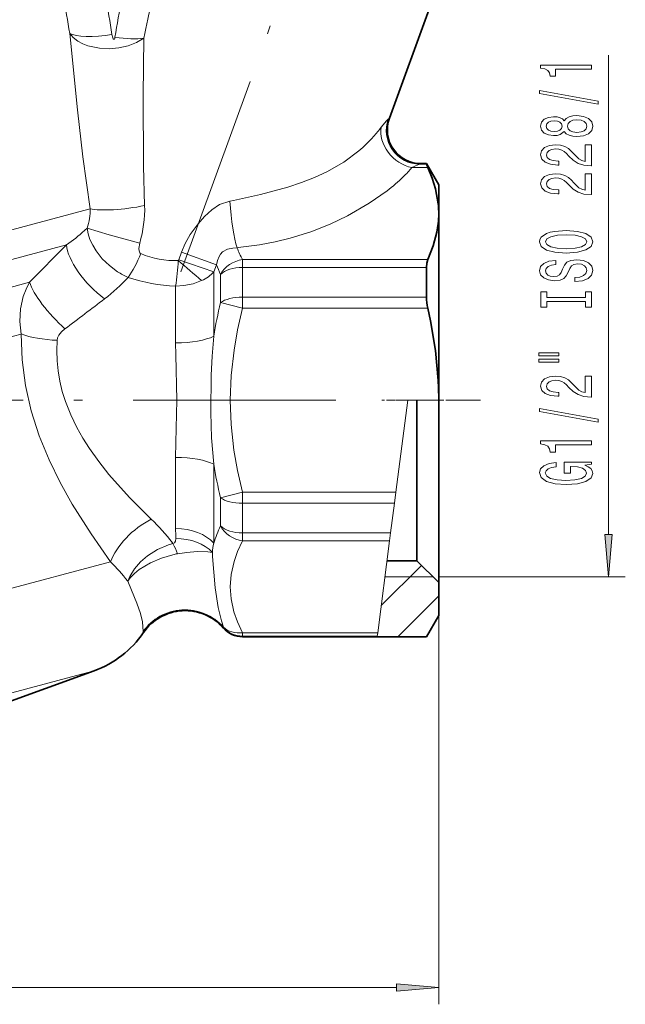
# Model space of a CAD drawing. Extents: x 0 to 210, y 0 to 297.
# Drawn here: x 117 to 153, y 141 to 199 of the extents above; entities that cross this region are included whole.
import ezdxf

# ---------------------------------------------------------------- set-up
doc = ezdxf.new("R2010")
doc.units = 0
doc.linetypes.add('DASHDOT', pattern=[18.5, 12, -3, 0.5, -3])

msp = doc.modelspace()

# ---------------------------------------------------------------- linework, layer by layer
at = {"color": 7, "linetype": 'DASHDOT', "lineweight": 13}
for p, q in [((137.028, 212.924), (125.579, 181.468)), ((68.282, 176.669), (144.35, 176.669))]:
    msp.add_line(p, q, dxfattribs=at)
at = {"color": 7, "lineweight": 35}
for p, q in [((141.38, 200.029), (138.951, 193.353)), ((140.83, 190.669), (141.148, 190.669)), ((141.148, 190.669), (141.148, 190.632)), ((141.87, 189.419), (141.148, 190.669)), ((141.87, 189.419), (141.87, 187.74)), ((141.87, 187.74), (141.868, 187.844)), ((141.87, 187.681), (141.87, 187.74)), ((141.87, 187.681), (141.87, 176.728)), ((141.148, 184.53), (141.148, 182.772)), ((140.57, 176.669), (140.57, 167.169)), ((141.87, 176.728), (141.87, 176.669)), ((141.87, 176.669), (141.87, 165.869)), ((140.57, 167.169), (138.809, 167.169)), ((140.57, 167.169), (141.87, 165.869)), ((141.87, 165.869), (141.87, 163.919)), ((141.87, 163.919), (141.148, 162.669)), ((130.254, 162.669), (138.227, 162.669)), ((138.227, 162.669), (141.148, 162.669)), ((110.711, 156.734), (121.486, 160.656))]:
    msp.add_line(p, q, dxfattribs=at)
at = {"color": 7, "lineweight": 13}
for p, q in [((151.913, 168.71), (151.913, 197.095)), ((138.878, 193.307), (138.951, 193.353)), ((140.746, 190.632), (140.83, 190.669)), ((140.746, 190.632), (141.148, 190.632)), ((140.284, 190.435), (141.226, 190.435)), ((88.606, 179.258), (120.871, 187.903)), ((121.233, 188), (120.871, 187.903)), ((121.061, 186.858), (120.901, 186.709)), ((89.65, 177.772), (119.84, 185.861)), ((119.84, 185.861), (117.65, 183.647)), ((126.483, 184.979), (126.644, 185.43)), ((126.644, 185.43), (128.711, 184.684)), ((128.551, 184.259), (126.483, 184.979)), ((141.226, 184.987), (130.254, 184.987)), ((130.254, 184.53), (130.254, 184.987)), ((128.551, 184.259), (128.711, 184.684)), ((128.551, 180.456), (128.551, 184.259)), ((141.148, 184.53), (130.254, 184.53)), ((130.254, 182.772), (130.254, 184.53)), ((91.913, 176.751), (117.65, 183.647)), ((128.955, 182.445), (128.955, 184.109)), ((126.299, 180.064), (126.299, 183.411)), ((130.254, 182.118), (128.955, 182.445)), ((141.148, 182.772), (130.254, 182.772)), ((130.254, 182.118), (130.254, 182.772)), ((141.226, 182.118), (130.254, 182.118)), ((93.528, 174.256), (117.154, 180.586)), ((140.039, 176.669), (139.333, 171.22)), ((140.039, 176.669), (141.85, 176.669)), ((140.039, 176.669), (141.52, 176.669)), ((141.87, 176.669), (141.85, 176.669)), ((126.299, 173.275), (126.299, 169.078)), ((128.551, 172.882), (128.551, 168.201)), ((128.955, 170.894), (130.254, 171.22)), ((128.955, 169.23), (128.955, 170.894)), ((130.254, 171.22), (139.333, 171.22)), ((130.254, 171.22), (130.254, 170.567)), ((139.249, 170.567), (139.333, 171.22)), ((130.254, 168.808), (130.254, 170.567)), ((130.254, 170.567), (139.249, 170.567)), ((139.021, 168.808), (139.249, 170.567)), ((130.254, 168.352), (130.254, 168.808)), ((139.021, 168.808), (130.254, 168.808)), ((138.962, 168.352), (139.021, 168.808)), ((126.103, 168.235), (126.141, 168.185)), ((138.962, 168.352), (130.254, 168.352)), ((138.962, 168.352), (138.257, 162.903)), ((128.471, 167.66), (128.487, 167.425)), ((92.582, 159.099), (122.449, 167.102)), ((138.465, 164.509), (140.847, 166.892)), ((141.52, 166.219), (138.686, 166.219)), ((141.87, 166.219), (152.913, 166.219)), ((123.45, 165.973), (123.463, 165.958)), ((139.453, 162.669), (141.87, 165.086)), ((141.87, 163.919), (141.87, 140.911)), ((129.126, 163.239), (129.123, 163.219)), ((129.123, 163.219), (129.123, 163.183)), ((124.378, 162.932), (124.386, 162.906)), ((130.254, 162.903), (130.254, 162.706)), ((130.254, 162.903), (138.257, 162.903)), ((130.254, 162.669), (130.254, 162.706)), ((130.254, 162.706), (138.232, 162.706)), ((138.227, 162.669), (138.232, 162.706)), ((138.232, 162.706), (138.257, 162.903)), ((99.419, 154.743), (120.136, 160.294)), ((121.486, 160.656), (120.136, 160.294)), ((74.36, 141.911), (139.379, 141.911))]:
    msp.add_line(p, q, dxfattribs=at)
at = {"color": 7, "linetype": 'DASHDOT', "lineweight": 13, "ltscale": 0.091837}
msp.add_line((142.176, 176.669), (138.503, 176.669), dxfattribs=at)
at = {"color": 7, "lineweight": 13}
for points in [[(121.233, 188), (120.814, 191.066), (120.483, 193.862), (120.031, 198.378)], [(120.031, 198.378), (120.242, 198.129), (120.512, 197.919), (120.796, 197.765), (121.108, 197.643), (121.784, 197.497), (122.358, 197.469), (122.935, 197.519), (123.496, 197.646), (123.983, 197.835), (124.415, 198.093)], [(122.529, 198.313), (122.582, 198.109), (122.603, 198.065), (122.625, 198.038), (122.635, 198.031), (122.654, 198.029), (122.662, 198.033), (122.675, 198.046), (122.691, 198.078), (122.709, 198.15)], [(124.462, 188.19), (124.402, 190.527), (124.376, 194.725), (124.415, 198.093)], [(138.466, 192.829), (138.775, 193.211), (138.878, 193.307)], [(129.505, 188.451), (129.724, 188.497), (131.328, 188.851), (132.946, 189.285), (133.751, 189.551), (134.523, 189.851), (135.256, 190.189), (136.251, 190.76), (137.141, 191.422)], [(140.284, 190.435), (140.631, 190.595), (140.746, 190.632)], [(129.936, 185.696), (130.009, 185.702), (131.268, 185.86), (132.186, 186.035), (133.068, 186.252), (134.303, 186.64), (135.439, 187.09), (136.477, 187.586), (137.751, 188.322), (138.809, 189.063)], [(126.644, 185.43), (126.858, 185.939), (127.159, 186.472), (127.626, 187.098), (128.011, 187.543), (128.439, 187.942), (128.904, 188.242), (129.505, 188.451)], [(122.857, 184.275), (122.38, 184.631), (121.957, 185.043), (121.597, 185.5), (121.392, 185.838), (121.229, 186.189), (121.122, 186.522), (121.061, 186.858)], [(124.171, 185.964), (122.355, 186.464), (121.061, 186.858)], [(124.177, 185.392), (124.131, 185.504), (124.119, 185.656), (124.171, 185.964)], [(128.711, 184.684), (128.771, 184.928), (128.875, 185.178), (128.951, 185.306), (129.072, 185.443), (129.371, 185.603), (129.689, 185.671), (129.936, 185.696)], [(117.154, 180.586), (117.072, 181.335), (117.116, 182.084), (117.281, 182.808), (117.444, 183.239), (117.65, 183.647)], [(127.833, 183.748), (127.33, 183.563), (126.783, 183.449), (126.299, 183.411)], [(130.254, 182.118), (129.963, 180.836), (129.755, 179.639), (129.587, 178.133), (129.532, 176.677), (129.586, 175.221), (129.752, 173.716), (129.961, 172.512), (130.254, 171.22)], [(119.28, 180.211), (119.311, 180.358), (119.384, 180.508), (119.541, 180.705), (119.749, 180.888)], [(117.154, 180.586), (117.213, 179.067), (117.412, 177.54), (117.754, 176.032), (118.226, 174.558), (118.805, 173.139), (119.461, 171.798), (120.177, 170.515), (121.29, 168.752), (122.449, 167.102)], [(119.28, 180.211), (119.26, 179.607), (119.281, 178.999), (119.341, 178.398), (119.443, 177.798), (119.59, 177.19), (119.778, 176.59), (120.086, 175.811), (120.454, 175.054), (120.809, 174.426), (121.196, 173.818), (121.755, 173.032), (122.349, 172.28), (123.576, 170.901), (124.853, 169.625)], [(128.551, 172.882), (128.43, 174.446), (128.378, 175.937), (128.397, 178.141), (128.452, 179.272), (128.551, 180.456)], [(126.299, 173.275), (126.335, 175.021), (126.362, 176.669), (126.308, 179.347), (126.299, 180.064)], [(126.141, 168.185), (126.238, 168.235), (126.29, 168.323), (126.31, 168.475)], [(123.463, 165.958), (123.581, 166.227), (123.861, 166.679), (124.218, 167.092), (124.639, 167.457), (125.234, 167.835), (125.882, 168.11)], [(130.254, 168.352), (129.963, 167.711), (129.755, 167.112), (129.587, 166.359), (129.532, 165.631), (129.586, 164.903), (129.752, 164.151), (129.961, 163.549), (130.254, 162.903)], [(123.463, 165.958), (123.611, 166.154), (123.857, 166.407), (124.144, 166.641), (124.806, 167.043), (125.454, 167.322), (126.136, 167.523)], [(126.403, 167.578), (126.968, 167.661), (127.571, 167.704), (128.211, 167.69), (128.471, 167.66)], [(128.487, 167.425), (128.639, 165.571), (128.821, 164.389), (129.005, 163.618), (129.126, 163.239)], [(123.463, 165.958), (123.68, 165.427), (124.006, 164.649), (124.22, 164.05), (124.343, 163.545), (124.377, 162.97)]]:
    msp.add_lwpolyline(points, dxfattribs=at)
for points in [[(150.913, 196.267), (150.913, 196.503), (147.892, 196.503), (147.892, 196.327), (148.155, 196.28), (148.333, 196.187), (148.436, 196.044), (148.471, 195.847), (148.778, 195.847), (148.778, 196.267)], [(151.315, 194.198), (151.315, 194.377), (147.831, 195.005), (147.831, 194.823)], [(149.297, 192.57), (149.418, 192.437), (149.586, 192.347), (149.798, 192.289), (150.053, 192.271), (150.438, 192.313), (150.736, 192.432), (150.926, 192.627), (151, 192.891), (150.926, 193.153), (150.736, 193.348), (150.438, 193.467), (150.053, 193.511), (149.798, 193.49), (149.586, 193.436), (149.418, 193.343), (149.297, 193.213), (149.193, 193.317), (149.05, 193.389), (148.877, 193.433), (148.665, 193.449), (148.359, 193.407), (148.112, 193.298), (147.952, 193.122), (147.892, 192.891), (147.952, 192.658), (148.112, 192.481), (148.359, 192.37), (148.665, 192.331), (148.877, 192.344), (149.05, 192.388)], [(148.7, 192.577), (148.51, 192.598), (148.363, 192.66), (148.272, 192.759), (148.237, 192.891), (148.272, 193.021), (148.363, 193.119), (148.51, 193.182), (148.7, 193.205), (148.895, 193.182), (149.046, 193.119), (149.145, 193.021), (149.176, 192.891), (149.141, 192.759), (149.046, 192.66), (148.895, 192.598)], [(150.044, 192.52), (149.815, 192.544), (149.642, 192.619), (149.53, 192.736), (149.491, 192.891), (149.53, 193.044), (149.642, 193.161), (149.815, 193.236), (150.044, 193.262), (150.291, 193.236), (150.477, 193.161), (150.598, 193.044), (150.637, 192.891), (150.598, 192.736), (150.477, 192.619), (150.291, 192.544)], [(150.913, 190.547), (150.913, 191.784), (150.542, 191.784), (150.542, 190.806), (150.338, 190.861), (150.17, 190.954), (149.863, 191.242), (149.733, 191.395), (149.547, 191.566), (149.331, 191.688), (149.076, 191.758), (148.786, 191.784), (148.423, 191.74), (148.138, 191.618), (147.956, 191.431), (147.892, 191.19), (147.965, 190.941), (148.168, 190.752), (148.493, 190.63), (148.92, 190.588), (148.981, 190.588), (148.981, 190.825), (148.946, 190.825), (148.652, 190.848), (148.436, 190.918), (148.298, 191.029), (148.25, 191.177), (148.294, 191.328), (148.402, 191.439), (148.57, 191.512), (148.782, 191.538), (148.981, 191.52), (149.15, 191.47), (149.297, 191.387), (149.426, 191.273), (149.565, 191.12), (149.833, 190.866), (150.118, 190.687), (150.464, 190.581), (150.9, 190.547)], [(150.913, 188.836), (150.913, 190.073), (150.542, 190.073), (150.542, 189.095), (150.338, 189.149), (150.17, 189.243), (149.863, 189.531), (149.733, 189.684), (149.547, 189.855), (149.331, 189.977), (149.076, 190.047), (148.786, 190.073), (148.423, 190.029), (148.138, 189.907), (147.956, 189.72), (147.892, 189.479), (147.965, 189.23), (148.168, 189.04), (148.493, 188.919), (148.92, 188.877), (148.981, 188.877), (148.981, 189.113), (148.946, 189.113), (148.652, 189.136), (148.436, 189.206), (148.298, 189.318), (148.25, 189.466), (148.294, 189.616), (148.402, 189.728), (148.57, 189.8), (148.782, 189.826), (148.981, 189.808), (149.15, 189.759), (149.297, 189.676), (149.426, 189.562), (149.565, 189.409), (149.833, 189.155), (150.118, 188.976), (150.464, 188.869), (150.9, 188.836)], [(149.413, 185.379), (150.088, 185.426), (150.585, 185.561), (150.892, 185.771), (150.995, 186.046), (150.892, 186.318), (150.585, 186.531), (150.088, 186.663), (149.413, 186.712), (148.743, 186.663), (148.471, 186.606), (148.246, 186.531), (147.939, 186.318), (147.861, 186.188), (147.831, 186.046), (147.939, 185.768), (148.242, 185.558), (148.739, 185.426)], [(149.413, 185.628), (148.89, 185.657), (148.505, 185.742), (148.272, 185.875), (148.19, 186.046), (148.272, 186.214), (148.51, 186.347), (148.895, 186.432), (149.413, 186.463), (149.936, 186.432), (150.321, 186.347), (150.554, 186.214), (150.632, 186.046), (150.554, 185.875), (150.321, 185.742), (149.941, 185.657)], [(149.923, 183.924), (149.923, 183.688), (150.382, 183.74), (150.719, 183.87), (150.922, 184.07), (150.995, 184.339), (150.926, 184.607), (150.736, 184.806), (150.438, 184.933), (150.044, 184.98), (149.69, 184.941), (149.461, 184.832), (149.31, 184.656), (149.197, 184.42), (149.115, 184.218), (149.02, 184.085), (148.882, 184.01), (148.665, 183.987), (148.471, 184.01), (148.324, 184.078), (148.225, 184.181), (148.19, 184.324), (148.233, 184.469), (148.35, 184.583), (148.544, 184.659), (148.808, 184.695), (148.808, 184.931), (148.799, 184.931), (148.393, 184.889), (148.091, 184.767), (147.9, 184.576), (147.835, 184.316), (147.9, 184.083), (148.082, 183.901), (148.363, 183.784), (148.726, 183.743), (149.05, 183.777), (149.271, 183.875), (149.418, 184.031), (149.53, 184.244), (149.629, 184.454), (149.725, 184.612), (149.863, 184.708), (150.088, 184.742), (150.317, 184.71), (150.49, 184.63), (150.598, 184.508), (150.632, 184.35), (150.585, 184.173), (150.446, 184.039), (150.222, 183.953)], [(150.55, 182.504), (150.55, 182.172), (150.913, 182.172), (150.913, 183.074), (150.55, 183.074), (150.55, 182.742), (148.276, 182.742), (148.276, 183.074), (147.913, 183.074), (147.913, 182.172), (148.276, 182.172), (148.276, 182.504)], [(147.805, 179.301), (148.981, 179.301), (148.981, 179.475), (147.805, 179.475)], [(147.805, 178.925), (148.981, 178.925), (148.981, 179.102), (147.805, 179.102)], [(150.913, 176.856), (150.913, 178.093), (150.542, 178.093), (150.542, 177.115), (150.338, 177.17), (150.17, 177.263), (149.863, 177.551), (149.733, 177.704), (149.547, 177.875), (149.331, 177.997), (149.076, 178.067), (148.786, 178.093), (148.423, 178.049), (148.138, 177.927), (147.956, 177.74), (147.892, 177.499), (147.965, 177.25), (148.168, 177.061), (148.493, 176.939), (148.92, 176.897), (148.981, 176.897), (148.981, 177.133), (148.946, 177.133), (148.652, 177.157), (148.436, 177.227), (148.298, 177.338), (148.25, 177.486), (148.294, 177.637), (148.402, 177.748), (148.57, 177.821), (148.782, 177.847), (148.981, 177.829), (149.15, 177.779), (149.297, 177.696), (149.426, 177.582), (149.565, 177.429), (149.833, 177.175), (150.118, 176.996), (150.464, 176.89), (150.9, 176.856)], [(151.315, 175.373), (151.315, 175.552), (147.831, 176.179), (147.831, 175.998)], [(150.913, 174.019), (150.913, 174.255), (147.892, 174.255), (147.892, 174.079), (148.155, 174.032), (148.333, 173.939), (148.436, 173.796), (148.471, 173.599), (148.778, 173.599), (148.778, 174.019)], [(150.511, 172.829), (150.913, 172.873), (150.913, 173.003), (149.292, 173.003), (149.292, 172.347), (149.66, 172.347), (149.66, 172.751), (149.686, 172.751), (150.083, 172.72), (150.377, 172.637), (150.563, 172.51), (150.624, 172.352), (150.546, 172.176), (150.312, 172.038), (149.928, 171.95), (149.4, 171.919), (148.877, 171.947), (148.493, 172.036), (148.259, 172.176), (148.177, 172.365), (148.22, 172.495), (148.341, 172.601), (148.544, 172.679), (148.817, 172.723), (148.817, 172.98), (148.402, 172.912), (148.091, 172.785), (147.9, 172.606), (147.831, 172.381), (147.939, 172.085), (148.255, 171.862), (148.752, 171.719), (149.413, 171.67), (150.079, 171.719), (150.576, 171.862), (150.892, 172.072), (150.995, 172.336), (150.961, 172.484), (150.874, 172.617), (150.723, 172.731)], [(151.695, 168.71), (151.913, 166.219), (152.131, 168.71)], [(139.379, 141.694), (141.87, 141.911), (139.379, 142.129)]]:
    msp.add_lwpolyline(points, close=True, dxfattribs=at)
at = {"color": 7, "lineweight": 35}
for points in [[(141.148, 190.632), (141.149, 190.625), (141.157, 190.598), (141.226, 190.435)], [(141.839, 188.297), (141.678, 189.174), (141.483, 189.804), (141.226, 190.435)], [(141.226, 184.987), (141.548, 185.805), (141.763, 186.619), (141.839, 187.125)], [(141.148, 184.53), (141.167, 184.783), (141.226, 184.987)], [(141.839, 177.842), (141.678, 179.603), (141.385, 181.374), (141.226, 182.118)]]:
    msp.add_lwpolyline(points, dxfattribs=at)
at = {"color": 7, "lineweight": 13}
for centre, radius, start, end in [((-192.302, 146.223), 316.658, 9.47996, 10.29393), ((-155.617, 154.357), 281.598, 8.98034, 9.89633), ((220.673, 181.85), 99.311, 167.86296, 170.55355), ((248.284, 172.19), 126.548, 166.0884, 168.1889), ((131.868, 197.738), 8.224, 318.385, 323.34537), ((131.601, 197.976), 8.581, 310.20789, 318.38694), ((134.494, 195.359), 7.6, 314.10151, 319.61991), ((132.072, 197.89), 11.104, 307.35006, 313.98797), ((125.784, 187.709), 16.066, 0.47902, 2.09638), ((118.357, 187.849), 2.88, 339.85975, 3.00462), ((117.404, 187.983), 7.062, 343.38696, 1.6816), ((125.835, 187.711), 16.014, 357.90139, 0.47401), ((113.788, 194.531), 10.573, 304.91808, 312.28438), ((124.293, 185.475), 0.142, 215.81755, 246.22629), ((126.288, 190.156), 5.23, 246.89138, 271.85093), ((137.56, 188.685), 8.189, 201.4066, 206.84806), ((100.524, 186.846), 26.003, 352.4089, 355.77096), ((126.29, 185.044), 0.203, 325.26461, 341.46749), ((49.831, 94.148), 118.796, 48.9584, 49.83258), ((125.099, 187.713), 4.105, 236.8804, 246.93325), ((137.669, 188.146), 9.603, 201.12554, 204.85679), ((115.514, 191.33), 10.877, 307.22598, 317.17078), ((126.802, 193.854), 10.456, 251.54204, 267.24414), ((-211.407, 619.438), 549.536, 307.05706, 307.36411), ((156.223, 175.864), 28.051, 166.43257, 170.57851), ((77.725, 176.668), 64.124, 0.00127, 1.04888), ((156.223, 177.474), 28.051, 189.4215, 193.56739), ((116.593, 160.934), 11.99, 37.51328, 46.45588), ((144.539, 169.106), 18.24, 180.08884, 181.98262), ((137.093, 165.436), 8.978, 155.00829, 162.0677), ((127.113, 164.35), 3.956, 104.22481, 108.14306), ((121.285, 165.73), 5.441, 19.85791, 26.82185), ((141.06, 166.088), 12.686, 170.41241, 172.87837), ((127.456, 161.764), 5.908, 100.25684, 102.91472), ((114.032, 158.623), 11.947, 37.96769, 45.20969), ((126.861, 161.24), 3.006, 41.19278, 145.73815), ((124.483, 162.953), 0.108, 170.68292, 191.08344)]:
    msp.add_arc(centre, radius, start, end, dxfattribs=at)
at = {"color": 7, "lineweight": 35}
for centre, radius, start, end in [((140.83, 192.669), 2, 160.00017, 269.9999), ((136.275, 187.707), 5.595, 1.39991, 6.0549), ((136.301, 187.713), 5.569, 353.93507, 359.67112), ((144.149, 182.8), 3.001, 180.53446, 193.13091), ((119.674, 176.666), 22.196, 0.1617, 3.03646), ((126.862, 161.212), 3, 41.08369, 145.6181), ((130.254, 164.169), 1.5, 221.08306, 270.00031), ((119.434, 166.294), 6, 290, 325.61839)]:
    msp.add_arc(centre, radius, start, end, dxfattribs=at)
at = {"color": 7, "lineweight": 13}
for centre, major_axis, ratio, start_param, end_param in [((122.362, 198.938), (2.469, 0.39), 0.257485, 3.440296, 4.739556), ((122.541, 198.775), (2.467, -0.407), 0.237123, 4.819369, 5.61338), ((140.746, 192.627), (0.898, -1.787), 0.987132, 3.904391, 5.812571), ((140.284, 192.167), (1.527, -1.292), 0.797609, 3.574404, 5.305962), ((129.936, 188.294), (0.244, -2.99), 0.139324, 4.648514, 5.753891), ((123.5, 188.54), (2.576, 0.35), 0.195619, 3.611365, 5.068595), ((122.095, 184.269), (2.085, -2.157), 0.401396, 3.583402, 5.105927), ((123.491, 185.616), (-0.982, -2.408), 0.304369, 0.92961, 1.582412), ((130.254, 183.688), (-1.34, -0.674), 0.839839, 4.31246, 5.416491), ((126.22, 185.144), (2.678, -0.08), 0.639096, 5.377746, 5.786949), ((130.254, 183.688), (1.5, 0), 0.561478, 1.570796, 2.617994), ((119.749, 182.014), (2.073, -2.168), 0.269265, 3.642606, 4.986914), ((130.254, 182.118), (1.5, 0), 0.43589, 1.570796, 2.617994), ((119.28, 181.156), (2.996, -0.151), 0.314495, 3.939639, 4.728194), ((126.299, 180.848), (2.6, 0), 0.301741, 4.712389, 5.759587), ((126.299, 172.49), (2.6, 0), 0.301741, 0.523599, 1.570797), ((130.254, 171.22), (1.5, 0), 0.43589, 3.665191, 4.712389), ((124.853, 167.746), (2.311, 1.913), 0.52617, 1.16015, 2.42536), ((126.299, 167.323), (2.6, 0), 0.674789, 0.523599, 1.570796), ((130.254, 169.651), (1.34, -0.674), 0.839839, 4.008287, 5.112318), ((130.254, 169.651), (1.5, 0), 0.561478, 3.665191, 4.712389), ((126.31, 166.581), (2.599, 0.069), 0.728245, 0.569553, 1.551362), ((126.871, 161.314), (2.909, -0.734), 0.982672, 0.962193, 2.7974), ((130.254, 164.202), (1.5, 0), 0.997368, 3.858277, 4.712389), ((130.254, 164.202), (1.34, 0.674), 0.839837, 3.425544, 4.312462)]:
    msp.add_ellipse(centre, major_axis=major_axis, ratio=ratio, start_param=start_param, end_param=end_param, dxfattribs=at)
for points in [[(151.695, 168.71), (151.913, 166.219), (151.695, 168.71), (152.131, 168.71)], [(139.379, 141.694), (141.87, 141.911), (139.379, 141.694), (139.379, 142.129)]]:
    msp.add_solid(points, dxfattribs=at)

doc.saveas('drawing.dxf')
